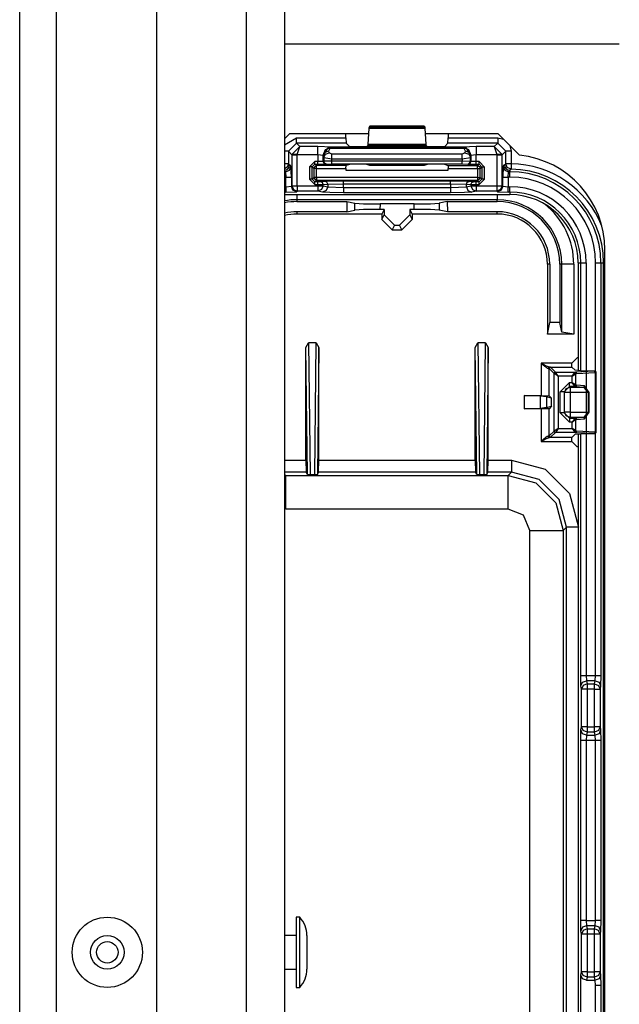
# Model space of a CAD drawing. Extents: x -169 to 90, y -65 to 174.
# Drawn here: x -84 to -82, y -58 to -55 of the extents above; entities that cross this region are included whole.
import ezdxf

# ---------------------------------------------------------------- set-up
doc = ezdxf.new("R2010")
doc.units = 0
doc.header["$MEASUREMENT"] = 0
doc.layers.add('TFR-TRI', color=7, linetype='CONTINUOUS')

msp = doc.modelspace()

# ---------------------------------------------------------------- linework, layer by layer
at = {"layer": 'TFR-TRI', "color": 151, "linetype": 'CONTINUOUS'}
for p, q in [((-84.4399, -60.1906), (-84.4399, -18.9347)), ((-84.3021, -60.1906), (-84.3021, -18.9347)), ((-83.9281, -60.1119), (-83.9281, -19.0135))]:
    msp.add_line(p, q, dxfattribs=at)
at = {"layer": 'TFR-TRI', "color": 1, "linetype": 'CONTINUOUS'}
for p, q in [((-83.5935, -59.7969), (-83.5935, -19.3284)), ((-83.4517, -19.3284), (-83.4517, -59.7969))]:
    msp.add_line(p, q, dxfattribs=at)
at = {"layer": 'TFR-TRI', "color": 3, "linetype": 'CONTINUOUS'}
for p, q in [((-83.4517, -54.6363), (-82.203, -54.6363)), ((-83.2228, -54.9875), (-83.2228, -54.9721)), ((-83.1373, -54.9517), (-83.1407, -55.0121)), ((-83.1368, -54.9472), (-83.1373, -54.9517)), ((-83.1373, -54.9517), (-82.927, -54.9517)), ((-83.1335, -54.9439), (-83.1368, -54.9472)), ((-82.9275, -54.9472), (-83.1368, -54.9472)), ((-82.9308, -54.9439), (-83.1335, -54.9439)), ((-82.9275, -54.9472), (-82.9308, -54.9439)), ((-82.927, -54.9517), (-82.9275, -54.9472)), ((-82.9236, -55.0121), (-82.927, -54.9517)), ((-82.8415, -54.9721), (-82.8415, -54.9875)), ((-83.4517, -55.0139), (-83.4077, -54.9875)), ((-83.4077, -55.0075), (-83.4376, -55.0375)), ((-83.4077, -54.9875), (-83.2228, -54.9875)), ((-83.4077, -55.0014), (-83.4077, -54.9875)), ((-83.4077, -55.0075), (-83.4077, -55.0014)), ((-83.2221, -55.0075), (-83.4077, -55.0075)), ((-83.3949, -55.0202), (-83.4077, -55.0075)), ((-83.2228, -54.9875), (-83.2221, -55.0075)), ((-83.2099, -55.0197), (-83.2221, -55.0075)), ((-82.8422, -55.0075), (-82.8544, -55.0197)), ((-82.8422, -55.0075), (-82.8415, -54.9875)), ((-82.6567, -55.0075), (-82.8422, -55.0075)), ((-82.8415, -54.9875), (-82.6567, -54.9875)), ((-82.6567, -55.0075), (-82.6694, -55.0202)), ((-82.6567, -54.9875), (-82.6353, -54.9923)), ((-82.6567, -54.9875), (-82.6567, -55.0014)), ((-82.6567, -55.0014), (-82.6567, -55.0075)), ((-82.6267, -55.0375), (-82.6567, -55.0075)), ((-83.4417, -55.0375), (-83.4517, -55.0375)), ((-83.4376, -55.0375), (-83.4417, -55.0375)), ((-83.4376, -55.0375), (-83.4246, -55.0506)), ((-83.4376, -55.0375), (-83.4376, -55.0845)), ((-83.4245, -55.0495), (-83.3949, -55.0202)), ((-83.4046, -55.0502), (-83.3949, -55.0202)), ((-83.3273, -55.0202), (-83.3949, -55.0202)), ((-83.2773, -55.0219), (-83.3273, -55.0202)), ((-83.3273, -55.0294), (-83.3273, -55.0202)), ((-83.3273, -55.0502), (-83.3273, -55.0294)), ((-83.3073, -55.0519), (-83.2985, -55.0307)), ((-83.3061, -55.0532), (-83.2908, -55.0261)), ((-83.3061, -55.0532), (-83.3001, -55.041)), ((-83.3001, -55.041), (-83.2861, -55.0358)), ((-83.2997, -55.0484), (-83.2857, -55.0433)), ((-83.2985, -55.0307), (-83.2773, -55.0219)), ((-83.2769, -55.0224), (-83.2908, -55.0261)), ((-83.2908, -55.0261), (-83.2864, -55.0252)), ((-83.2864, -55.0252), (-83.2814, -55.0264)), ((-83.2861, -55.0358), (-83.2814, -55.0264)), ((-83.2857, -55.0433), (-83.2861, -55.0358)), ((-83.2757, -55.0488), (-83.2857, -55.0433)), ((-83.2769, -55.0224), (-83.2814, -55.0264)), ((-83.2814, -55.0264), (-82.7829, -55.0264)), ((-83.2769, -55.0224), (-83.2773, -55.0219)), ((-82.7875, -55.0224), (-83.2769, -55.0224)), ((-83.18, -55.0207), (-83.2099, -55.0197)), ((-83.1743, -55.0207), (-83.18, -55.0207)), ((-83.1443, -55.0197), (-83.1743, -55.0207)), ((-83.1412, -55.0166), (-83.1443, -55.0197)), ((-83.1407, -55.0121), (-83.1412, -55.0166)), ((-83.1412, -55.0166), (-82.9231, -55.0166)), ((-82.9236, -55.0121), (-83.1407, -55.0121)), ((-82.9231, -55.0166), (-82.9236, -55.0121)), ((-82.92, -55.0197), (-82.9231, -55.0166)), ((-82.89, -55.0207), (-82.92, -55.0197)), ((-82.8844, -55.0207), (-82.89, -55.0207)), ((-82.8544, -55.0197), (-82.8844, -55.0207)), ((-82.7787, -55.0433), (-82.7887, -55.0488)), ((-82.787, -55.0219), (-82.7875, -55.0224)), ((-82.7875, -55.0224), (-82.7735, -55.0261)), ((-82.7875, -55.0224), (-82.7829, -55.0264)), ((-82.737, -55.0202), (-82.787, -55.0219)), ((-82.787, -55.0219), (-82.7658, -55.0307)), ((-82.778, -55.0252), (-82.7829, -55.0264)), ((-82.7829, -55.0264), (-82.7782, -55.0358)), ((-82.7782, -55.0358), (-82.7787, -55.0433)), ((-82.7787, -55.0433), (-82.7646, -55.0484)), ((-82.7782, -55.0358), (-82.7642, -55.041)), ((-82.7735, -55.0261), (-82.778, -55.0252)), ((-82.7582, -55.0532), (-82.7735, -55.0261)), ((-82.7658, -55.0307), (-82.757, -55.0519)), ((-82.7642, -55.041), (-82.7582, -55.0532)), ((-82.6694, -55.0202), (-82.737, -55.0202)), ((-82.737, -55.0202), (-82.737, -55.0294)), ((-82.737, -55.0294), (-82.737, -55.0502)), ((-82.6694, -55.0202), (-82.6398, -55.0495)), ((-82.6694, -55.0202), (-82.6598, -55.0502)), ((-82.6398, -55.0506), (-82.6267, -55.0375)), ((-82.6267, -55.0845), (-82.6267, -55.0375)), ((-82.6206, -55.0375), (-82.6267, -55.0375)), ((-82.6067, -55.0375), (-82.6206, -55.0375)), ((-82.6115, -55.0161), (-82.6067, -55.0375)), ((-82.6067, -55.0375), (-82.6067, -55.0845)), ((-83.4246, -55.0506), (-83.4245, -55.0495)), ((-83.4246, -55.0506), (-83.4246, -55.1666)), ((-83.4246, -55.0506), (-83.4185, -55.0506)), ((-83.4184, -55.0498), (-83.4245, -55.0495)), ((-83.4185, -55.0506), (-83.4046, -55.0506)), ((-83.4046, -55.0502), (-83.4184, -55.0498)), ((-83.4046, -55.0502), (-83.3273, -55.0502)), ((-83.4046, -55.0506), (-83.4046, -55.0502)), ((-83.4046, -55.1666), (-83.4046, -55.0506)), ((-83.3391, -55.0762), (-83.3591, -55.0962)), ((-83.3273, -55.0762), (-83.3391, -55.0762)), ((-83.3391, -55.0832), (-83.3391, -55.0762)), ((-83.3391, -55.0862), (-83.3391, -55.0832)), ((-83.3273, -55.0502), (-83.3273, -55.0762)), ((-83.3273, -55.0502), (-83.3073, -55.0519)), ((-83.3073, -55.0759), (-83.3273, -55.0762)), ((-83.3273, -55.0832), (-83.3273, -55.0762)), ((-83.3273, -55.0862), (-83.3273, -55.0832)), ((-83.3073, -55.0519), (-83.3061, -55.0532)), ((-83.3073, -55.0759), (-83.3073, -55.0519)), ((-83.3056, -55.0752), (-83.3073, -55.0759)), ((-83.3044, -55.0829), (-83.3073, -55.0759)), ((-83.3061, -55.0532), (-83.3057, -55.0606)), ((-83.3057, -55.0606), (-83.2997, -55.0484)), ((-83.3057, -55.0606), (-83.3056, -55.0752)), ((-83.3057, -55.0606), (-83.2757, -55.0661)), ((-83.2757, -55.075), (-83.3056, -55.0752)), ((-83.3027, -55.0823), (-83.3056, -55.0752)), ((-83.2973, -55.0858), (-83.3044, -55.0829)), ((-83.2956, -55.0852), (-83.3027, -55.0823)), ((-82.7887, -55.0488), (-83.2757, -55.0488)), ((-83.2757, -55.0562), (-83.2757, -55.0488)), ((-83.2757, -55.0661), (-83.2757, -55.0562)), ((-83.2757, -55.0661), (-82.7887, -55.0661)), ((-83.2757, -55.075), (-83.2757, -55.0661)), ((-82.7887, -55.0751), (-83.2757, -55.075)), ((-83.2757, -55.082), (-83.2757, -55.075)), ((-83.2757, -55.085), (-83.2757, -55.082)), ((-82.7887, -55.0562), (-82.7887, -55.0488)), ((-82.7887, -55.0661), (-82.7887, -55.0562)), ((-82.7887, -55.0661), (-82.7587, -55.0606)), ((-82.7887, -55.0661), (-82.7887, -55.0751)), ((-82.7587, -55.0754), (-82.7887, -55.0751)), ((-82.7887, -55.0821), (-82.7887, -55.0751)), ((-82.7887, -55.0851), (-82.7887, -55.0821)), ((-82.7687, -55.0853), (-82.7616, -55.0824)), ((-82.767, -55.086), (-82.76, -55.083)), ((-82.7646, -55.0484), (-82.7587, -55.0606)), ((-82.7616, -55.0824), (-82.7587, -55.0754)), ((-82.76, -55.083), (-82.757, -55.076)), ((-82.7587, -55.0606), (-82.7582, -55.0532)), ((-82.7587, -55.0754), (-82.7587, -55.0606)), ((-82.757, -55.076), (-82.7587, -55.0754)), ((-82.7582, -55.0532), (-82.757, -55.0519)), ((-82.757, -55.0519), (-82.737, -55.0502)), ((-82.757, -55.0519), (-82.757, -55.076)), ((-82.737, -55.0764), (-82.757, -55.076)), ((-82.737, -55.0502), (-82.6598, -55.0502)), ((-82.737, -55.0764), (-82.737, -55.0502)), ((-82.7253, -55.0764), (-82.737, -55.0764)), ((-82.737, -55.0834), (-82.737, -55.0764)), ((-82.737, -55.0864), (-82.737, -55.0834)), ((-82.7053, -55.0964), (-82.7253, -55.0764)), ((-82.7253, -55.0834), (-82.7253, -55.0764)), ((-82.7253, -55.0864), (-82.7253, -55.0834)), ((-82.6459, -55.0498), (-82.6598, -55.0502)), ((-82.6598, -55.0502), (-82.6597, -55.0506)), ((-82.6597, -55.0506), (-82.6597, -55.1666)), ((-82.6597, -55.0506), (-82.6459, -55.0506)), ((-82.6398, -55.0495), (-82.6459, -55.0498)), ((-82.6459, -55.0506), (-82.6398, -55.0506)), ((-82.6398, -55.0506), (-82.6398, -55.0495)), ((-82.6398, -55.1666), (-82.6398, -55.0506)), ((-83.4417, -55.0845), (-83.4517, -55.0845)), ((-83.4416, -55.0964), (-83.4517, -55.1036)), ((-83.4517, -55.1085), (-83.4457, -55.1073)), ((-83.4478, -55.1143), (-83.4517, -55.1104)), ((-83.4517, -55.1143), (-83.4478, -55.1143)), ((-83.4478, -55.1143), (-83.4337, -55.1085)), ((-83.4478, -55.1143), (-83.4465, -55.1343)), ((-83.4457, -55.1073), (-83.4392, -55.103)), ((-83.4376, -55.0845), (-83.4417, -55.0845)), ((-83.4376, -55.0845), (-83.4416, -55.0964)), ((-83.4392, -55.103), (-83.4349, -55.0965)), ((-83.4376, -55.0845), (-83.4333, -55.0888)), ((-83.4349, -55.0965), (-83.4333, -55.0888)), ((-83.4337, -55.1085), (-83.4278, -55.0943)), ((-83.4333, -55.0888), (-83.4278, -55.0943)), ((-83.4265, -55.1343), (-83.4278, -55.0943)), ((-83.3591, -55.0962), (-83.3591, -55.142)), ((-83.3521, -55.0962), (-83.3591, -55.0962)), ((-83.3491, -55.0962), (-83.3521, -55.0962)), ((-83.3491, -55.0962), (-83.3391, -55.0862)), ((-83.3491, -55.0962), (-83.3422, -55.1014)), ((-83.3491, -55.142), (-83.3491, -55.0962)), ((-83.3422, -55.1014), (-83.3393, -55.0943)), ((-83.3422, -55.1014), (-83.3422, -55.1351)), ((-83.3392, -55.1014), (-83.3422, -55.1014)), ((-83.3393, -55.0943), (-83.3322, -55.0914)), ((-83.3322, -55.1014), (-83.3392, -55.1014)), ((-83.3391, -55.0862), (-83.3273, -55.0862)), ((-83.3322, -55.0914), (-83.3391, -55.0862)), ((-83.2225, -55.0914), (-83.3322, -55.0914)), ((-83.3322, -55.0943), (-83.3322, -55.0914)), ((-83.3322, -55.1014), (-83.3322, -55.0943)), ((-83.3322, -55.1351), (-83.3322, -55.1014)), ((-83.3322, -55.1014), (-83.2228, -55.1014)), ((-83.3273, -55.0862), (-83.2973, -55.0858)), ((-83.2973, -55.0858), (-83.2956, -55.0852)), ((-83.2956, -55.0852), (-83.2757, -55.085)), ((-83.2757, -55.085), (-82.7887, -55.0851)), ((-83.2228, -55.1014), (-83.2225, -55.0914)), ((-83.2228, -55.1014), (-83.2228, -55.1083)), ((-83.2228, -55.1083), (-82.8415, -55.1083)), ((-83.2099, -55.0867), (-83.2225, -55.0914)), ((-83.18, -55.0863), (-83.2099, -55.0867)), ((-83.1743, -55.0863), (-83.18, -55.0863)), ((-83.1443, -55.0867), (-83.1743, -55.0863)), ((-83.1333, -55.0908), (-83.1443, -55.0867)), ((-82.931, -55.0909), (-83.1333, -55.0908)), ((-82.92, -55.0868), (-82.931, -55.0909)), ((-82.89, -55.0864), (-82.92, -55.0868)), ((-82.8844, -55.0864), (-82.89, -55.0864)), ((-82.8544, -55.0868), (-82.8844, -55.0864)), ((-82.8418, -55.0915), (-82.8544, -55.0868)), ((-82.7321, -55.0915), (-82.8418, -55.0915)), ((-82.8418, -55.0915), (-82.8415, -55.1015)), ((-82.8415, -55.1015), (-82.7321, -55.1015)), ((-82.8415, -55.1083), (-82.8415, -55.1015)), ((-82.7887, -55.0851), (-82.7687, -55.0853)), ((-82.7687, -55.0853), (-82.767, -55.086)), ((-82.767, -55.086), (-82.737, -55.0864)), ((-82.737, -55.0864), (-82.7253, -55.0864)), ((-82.7253, -55.0864), (-82.7321, -55.0915)), ((-82.7321, -55.0915), (-82.7251, -55.0944)), ((-82.7321, -55.0945), (-82.7321, -55.0915)), ((-82.7321, -55.1015), (-82.7321, -55.0945)), ((-82.7321, -55.1015), (-82.7321, -55.1351)), ((-82.7321, -55.1015), (-82.7251, -55.1015)), ((-82.7253, -55.0864), (-82.7153, -55.0964)), ((-82.7251, -55.0944), (-82.7221, -55.1015)), ((-82.7251, -55.1015), (-82.7221, -55.1015)), ((-82.7221, -55.1015), (-82.7153, -55.0964)), ((-82.7221, -55.1351), (-82.7221, -55.1015)), ((-82.7153, -55.0964), (-82.7153, -55.142)), ((-82.7123, -55.0964), (-82.7153, -55.0964)), ((-82.7053, -55.0964), (-82.7123, -55.0964)), ((-82.7053, -55.142), (-82.7053, -55.0964)), ((-82.6365, -55.0943), (-82.6379, -55.1343)), ((-82.6365, -55.0943), (-82.631, -55.0888)), ((-82.6365, -55.0943), (-82.6306, -55.1085)), ((-82.631, -55.0888), (-82.6267, -55.0845)), ((-82.631, -55.0888), (-82.6295, -55.0965)), ((-82.6306, -55.1085), (-82.6165, -55.1143)), ((-82.6295, -55.0965), (-82.6251, -55.103)), ((-82.6209, -55.0986), (-82.6267, -55.0845)), ((-82.6206, -55.0845), (-82.6267, -55.0845)), ((-82.6251, -55.103), (-82.6187, -55.1073)), ((-82.6069, -55.1045), (-82.6209, -55.0986)), ((-82.6067, -55.0845), (-82.6206, -55.0845)), ((-82.6187, -55.1073), (-82.611, -55.1088)), ((-82.6179, -55.1343), (-82.6165, -55.1143)), ((-82.611, -55.1088), (-82.6165, -55.1143)), ((-82.6165, -55.1143), (-82.611, -55.1143)), ((-82.6082, -55.1059), (-82.611, -55.1088)), ((-82.611, -55.1088), (-82.611, -55.1143)), ((-82.611, -55.1204), (-82.611, -55.1143)), ((-82.6069, -55.1045), (-82.6082, -55.1059)), ((-82.6067, -55.0845), (-82.6069, -55.0984)), ((-82.6069, -55.0984), (-82.6069, -55.1045)), ((-83.4465, -55.1343), (-83.4517, -55.1343)), ((-83.4465, -55.1698), (-83.4465, -55.1343)), ((-83.4465, -55.1343), (-83.4326, -55.1343)), ((-83.4326, -55.1343), (-83.4265, -55.1343)), ((-83.4265, -55.1343), (-83.4265, -55.1685)), ((-83.3591, -55.142), (-83.3391, -55.162)), ((-83.3521, -55.142), (-83.3591, -55.142)), ((-83.3491, -55.142), (-83.3521, -55.142)), ((-83.3422, -55.1351), (-83.3491, -55.142)), ((-83.3391, -55.152), (-83.3491, -55.142)), ((-83.3393, -55.1422), (-83.3422, -55.1351)), ((-83.3392, -55.1351), (-83.3422, -55.1351)), ((-83.3322, -55.1451), (-83.3393, -55.1422)), ((-83.3322, -55.1351), (-83.3392, -55.1351)), ((-83.3391, -55.152), (-83.3322, -55.1451)), ((-83.3277, -55.152), (-83.3391, -55.152)), ((-83.3391, -55.155), (-83.3391, -55.152)), ((-83.3391, -55.162), (-83.3391, -55.155)), ((-82.7321, -55.1351), (-83.3322, -55.1351)), ((-83.3322, -55.1351), (-83.3322, -55.1421)), ((-83.3322, -55.1421), (-83.3322, -55.1451)), ((-83.3322, -55.1451), (-82.7321, -55.1451)), ((-83.3178, -55.1518), (-83.3277, -55.152)), ((-83.3277, -55.155), (-83.3277, -55.152)), ((-83.3277, -55.162), (-83.3277, -55.155)), ((-83.3008, -55.1501), (-83.3178, -55.1518)), ((-83.3109, -55.1548), (-83.3178, -55.1518)), ((-83.308, -55.1618), (-83.3109, -55.1548)), ((-83.2318, -55.1491), (-83.3008, -55.1501)), ((-83.2938, -55.1531), (-83.3008, -55.1501)), ((-83.2909, -55.1601), (-83.2938, -55.1531)), ((-82.8325, -55.1491), (-83.2318, -55.1491)), ((-83.2318, -55.1521), (-83.2318, -55.1491)), ((-83.2318, -55.1591), (-83.2318, -55.1521)), ((-82.7636, -55.1501), (-82.8325, -55.1491)), ((-82.8325, -55.1521), (-82.8325, -55.1491)), ((-82.8325, -55.1591), (-82.8325, -55.1521)), ((-82.7734, -55.1601), (-82.7705, -55.1531)), ((-82.7705, -55.1531), (-82.7636, -55.1501)), ((-82.7465, -55.1518), (-82.7636, -55.1501)), ((-82.7563, -55.1618), (-82.7534, -55.1548)), ((-82.7534, -55.1548), (-82.7465, -55.1518)), ((-82.7366, -55.152), (-82.7465, -55.1518)), ((-82.7253, -55.152), (-82.7366, -55.152)), ((-82.7366, -55.155), (-82.7366, -55.152)), ((-82.7366, -55.162), (-82.7366, -55.155)), ((-82.7321, -55.1351), (-82.7251, -55.1351)), ((-82.7321, -55.1351), (-82.7321, -55.1421)), ((-82.7321, -55.1421), (-82.7321, -55.1451)), ((-82.7251, -55.1422), (-82.7321, -55.1451)), ((-82.7321, -55.1451), (-82.7253, -55.152)), ((-82.7153, -55.142), (-82.7253, -55.152)), ((-82.7253, -55.162), (-82.7053, -55.142)), ((-82.7253, -55.155), (-82.7253, -55.152)), ((-82.7253, -55.162), (-82.7253, -55.155)), ((-82.7221, -55.1351), (-82.7251, -55.1422)), ((-82.7251, -55.1351), (-82.7221, -55.1351)), ((-82.7153, -55.142), (-82.7221, -55.1351)), ((-82.7123, -55.142), (-82.7153, -55.142)), ((-82.7053, -55.142), (-82.7123, -55.142)), ((-82.6379, -55.1685), (-82.6379, -55.1343)), ((-82.6379, -55.1343), (-82.6318, -55.1343)), ((-82.6318, -55.1343), (-82.6179, -55.1343)), ((-82.611, -55.1343), (-82.6179, -55.1343)), ((-82.6179, -55.1343), (-82.6179, -55.1698)), ((-82.611, -55.1343), (-82.611, -55.1204)), ((-83.4517, -55.1698), (-83.4465, -55.1698)), ((-83.4465, -55.1898), (-83.4517, -55.1898)), ((-83.4465, -55.1698), (-83.4265, -55.1685)), ((-83.4465, -55.1698), (-83.4465, -55.1837)), ((-83.4465, -55.1837), (-83.4465, -55.1898)), ((-83.4465, -55.1898), (-83.4065, -55.1885)), ((-83.4265, -55.1685), (-83.4246, -55.1666)), ((-83.4206, -55.1826), (-83.4265, -55.1685)), ((-83.4246, -55.1666), (-83.4185, -55.1666)), ((-83.4246, -55.1666), (-83.4187, -55.1807)), ((-83.4065, -55.1885), (-83.4206, -55.1826)), ((-83.4187, -55.1807), (-83.4046, -55.1866)), ((-83.4185, -55.1666), (-83.4046, -55.1666)), ((-83.4046, -55.1866), (-83.4065, -55.1885)), ((-83.4046, -55.1666), (-83.3277, -55.1666)), ((-83.4046, -55.1666), (-83.4046, -55.1805)), ((-83.4046, -55.1805), (-83.4046, -55.1866)), ((-83.3277, -55.1866), (-83.4046, -55.1866)), ((-83.3391, -55.162), (-83.3277, -55.162)), ((-83.3277, -55.162), (-83.308, -55.1618)), ((-83.3277, -55.162), (-83.3277, -55.1666)), ((-83.3277, -55.1666), (-83.3148, -55.1666)), ((-83.3277, -55.1666), (-83.3277, -55.1805)), ((-83.3277, -55.1805), (-83.3277, -55.1866)), ((-83.3138, -55.1807), (-83.3277, -55.1866)), ((-83.3106, -55.19), (-83.3277, -55.1866)), ((-83.3148, -55.1666), (-83.308, -55.1666)), ((-83.308, -55.1666), (-83.3138, -55.1807)), ((-83.2967, -55.1841), (-83.3106, -55.19)), ((-83.2832, -55.1916), (-83.3106, -55.19)), ((-83.308, -55.1618), (-83.2909, -55.1601)), ((-83.308, -55.1666), (-83.308, -55.1618)), ((-83.308, -55.1666), (-83.2909, -55.17)), ((-83.2909, -55.17), (-83.2967, -55.1841)), ((-83.2909, -55.1601), (-83.2318, -55.1591)), ((-83.2909, -55.1601), (-83.2909, -55.17)), ((-83.2909, -55.17), (-83.2318, -55.1723)), ((-83.2318, -55.1923), (-83.2832, -55.1916)), ((-83.2318, -55.1723), (-83.2318, -55.1591)), ((-83.2318, -55.1591), (-82.8325, -55.1591)), ((-83.2318, -55.1723), (-82.8325, -55.1723)), ((-83.2318, -55.1723), (-83.2318, -55.1862)), ((-83.2318, -55.1862), (-83.2318, -55.1923)), ((-82.8325, -55.1923), (-83.2318, -55.1923)), ((-82.8325, -55.1591), (-82.8325, -55.1723)), ((-82.8325, -55.1591), (-82.7734, -55.1601)), ((-82.8325, -55.1723), (-82.7734, -55.17)), ((-82.8325, -55.1723), (-82.8325, -55.1862)), ((-82.8325, -55.1862), (-82.8325, -55.1923)), ((-82.7811, -55.1916), (-82.8325, -55.1923)), ((-82.7537, -55.19), (-82.7811, -55.1916)), ((-82.7734, -55.17), (-82.7734, -55.1601)), ((-82.7734, -55.1601), (-82.7563, -55.1618)), ((-82.7734, -55.17), (-82.7563, -55.1666)), ((-82.7734, -55.17), (-82.7676, -55.1841)), ((-82.7676, -55.1841), (-82.7537, -55.19)), ((-82.7563, -55.1618), (-82.7563, -55.1666)), ((-82.7563, -55.1618), (-82.7366, -55.162)), ((-82.7563, -55.1666), (-82.7495, -55.1666)), ((-82.7563, -55.1666), (-82.7505, -55.1807)), ((-82.7366, -55.1866), (-82.7537, -55.19)), ((-82.7505, -55.1807), (-82.7366, -55.1866)), ((-82.7495, -55.1666), (-82.7366, -55.1666)), ((-82.7366, -55.1666), (-82.7366, -55.162)), ((-82.7366, -55.162), (-82.7253, -55.162)), ((-82.7366, -55.1666), (-82.6597, -55.1666)), ((-82.7366, -55.1666), (-82.7366, -55.1805)), ((-82.7366, -55.1805), (-82.7366, -55.1866)), ((-82.6597, -55.1866), (-82.7366, -55.1866)), ((-82.6597, -55.1666), (-82.6459, -55.1666)), ((-82.6597, -55.1666), (-82.6597, -55.1805)), ((-82.6597, -55.1805), (-82.6597, -55.1866)), ((-82.6456, -55.1807), (-82.6597, -55.1866)), ((-82.6578, -55.1885), (-82.6597, -55.1866)), ((-82.6437, -55.1826), (-82.6578, -55.1885)), ((-82.6578, -55.1885), (-82.6179, -55.1898)), ((-82.6459, -55.1666), (-82.6398, -55.1666)), ((-82.6398, -55.1666), (-82.6456, -55.1807)), ((-82.6379, -55.1685), (-82.6437, -55.1826)), ((-82.6398, -55.1666), (-82.6379, -55.1685)), ((-82.6379, -55.1685), (-82.6179, -55.1698)), ((-82.6179, -55.1698), (-82.611, -55.1698)), ((-82.6179, -55.1837), (-82.6179, -55.1698)), ((-82.6179, -55.1898), (-82.6179, -55.1837)), ((-82.611, -55.1898), (-82.6179, -55.1898)), ((-82.611, -55.1837), (-82.611, -55.1698)), ((-82.611, -55.1898), (-82.611, -55.1837)), ((-82.611, -55.1898), (-82.611, -55.1995)), ((-83.4517, -55.1995), (-82.611, -55.1995)), ((-83.4517, -55.1996), (-82.611, -55.1996)), ((-82.3567, -55.4538), (-82.3567, -55.8565)), ((-82.3567, -55.4538), (-82.347, -55.4538)), ((-82.3567, -55.4538), (-82.3567, -55.8565)), ((-82.347, -55.857), (-82.347, -55.4538)), ((-82.347, -55.4538), (-82.3409, -55.4538)), ((-82.3409, -55.4538), (-82.327, -55.4538)), ((-82.327, -55.4538), (-82.327, -56.9938)), ((-82.2915, -55.859), (-82.2915, -55.4538)), ((-82.2915, -55.4538), (-82.2776, -55.4538)), ((-82.2776, -55.4538), (-82.2715, -55.4538)), ((-82.2715, -55.4538), (-82.2617, -55.4538)), ((-82.2715, -55.4538), (-82.2715, -56.9938)), ((-82.2617, -59.6913), (-82.2617, -55.4538)), ((-82.2603, -55.4538), (-82.2617, -55.4538)), ((-82.2568, -55.4538), (-82.2603, -55.4538)), ((-82.3567, -56.0926), (-82.3567, -59.0476)), ((-82.3567, -56.0926), (-82.3567, -59.0476)), ((-82.347, -56.9938), (-82.347, -56.0921)), ((-82.2915, -56.9938), (-82.2915, -56.0901)), ((-82.3459, -57.0332), (-82.347, -56.9938)), ((-82.347, -56.9938), (-82.3409, -56.9938)), ((-82.3409, -56.9938), (-82.327, -56.9938)), ((-82.327, -56.9938), (-82.2915, -56.9938)), ((-82.327, -56.9938), (-82.3259, -57.0135)), ((-82.2927, -57.0135), (-82.2915, -56.9938)), ((-82.2915, -56.9938), (-82.2776, -56.9938)), ((-82.2776, -56.9938), (-82.2715, -56.9938)), ((-82.2715, -56.9938), (-82.2727, -57.0332)), ((-82.3459, -57.0332), (-82.34, -57.0193)), ((-82.3376, -57.0311), (-82.3435, -57.045)), ((-82.34, -57.0193), (-82.3259, -57.0135)), ((-82.3235, -57.0253), (-82.3376, -57.0311)), ((-82.2927, -57.0135), (-82.3259, -57.0135)), ((-82.3259, -57.0135), (-82.3235, -57.0253)), ((-82.3235, -57.0253), (-82.295, -57.0253)), ((-82.3235, -57.0253), (-82.3235, -57.0321)), ((-82.295, -57.0253), (-82.2927, -57.0135)), ((-82.295, -57.0321), (-82.295, -57.0253)), ((-82.295, -57.0253), (-82.2809, -57.0311)), ((-82.2927, -57.0135), (-82.2786, -57.0193)), ((-82.2809, -57.0311), (-82.275, -57.045)), ((-82.2786, -57.0193), (-82.2727, -57.0332)), ((-82.3435, -57.045), (-82.3459, -57.0332)), ((-82.3435, -57.1857), (-82.3435, -57.045)), ((-82.3374, -57.045), (-82.3435, -57.045)), ((-82.3235, -57.045), (-82.3374, -57.045)), ((-82.3235, -57.0321), (-82.3235, -57.045)), ((-82.295, -57.045), (-82.3235, -57.045)), ((-82.3235, -57.045), (-82.3235, -57.1857)), ((-82.295, -57.045), (-82.295, -57.0321)), ((-82.295, -57.1857), (-82.295, -57.045)), ((-82.295, -57.045), (-82.2811, -57.045)), ((-82.2811, -57.045), (-82.275, -57.045)), ((-82.2727, -57.0332), (-82.275, -57.045)), ((-82.275, -57.045), (-82.275, -57.1857)), ((-82.347, -57.2369), (-82.3459, -57.1975)), ((-82.3459, -57.1975), (-82.3435, -57.1857)), ((-82.34, -57.2114), (-82.3459, -57.1975)), ((-82.3374, -57.1857), (-82.3435, -57.1857)), ((-82.3376, -57.1996), (-82.3435, -57.1857)), ((-82.3259, -57.2172), (-82.34, -57.2114)), ((-82.3235, -57.2054), (-82.3376, -57.1996)), ((-82.3235, -57.1857), (-82.3374, -57.1857)), ((-82.3235, -57.2054), (-82.3259, -57.2172)), ((-82.3235, -57.1857), (-82.295, -57.1857)), ((-82.3235, -57.1857), (-82.3235, -57.1985)), ((-82.3235, -57.1985), (-82.3235, -57.2054)), ((-82.295, -57.2054), (-82.3235, -57.2054)), ((-82.295, -57.1985), (-82.295, -57.1857)), ((-82.2811, -57.1857), (-82.295, -57.1857)), ((-82.295, -57.2054), (-82.295, -57.1985)), ((-82.2809, -57.1996), (-82.295, -57.2054)), ((-82.2927, -57.2172), (-82.295, -57.2054)), ((-82.2786, -57.2114), (-82.2927, -57.2172)), ((-82.275, -57.1857), (-82.2811, -57.1857)), ((-82.275, -57.1857), (-82.2809, -57.1996)), ((-82.2727, -57.1975), (-82.2786, -57.2114)), ((-82.275, -57.1857), (-82.2727, -57.1975)), ((-82.2727, -57.1975), (-82.2715, -57.2369)), ((-82.347, -57.9083), (-82.347, -57.2369)), ((-82.3409, -57.2369), (-82.347, -57.2369)), ((-82.327, -57.2369), (-82.3409, -57.2369)), ((-82.3259, -57.2172), (-82.327, -57.2369)), ((-82.2915, -57.2369), (-82.327, -57.2369)), ((-82.327, -57.2369), (-82.327, -57.9083)), ((-82.3259, -57.2172), (-82.2927, -57.2172)), ((-82.2915, -57.2369), (-82.2927, -57.2172)), ((-82.2915, -57.9083), (-82.2915, -57.2369)), ((-82.2776, -57.2369), (-82.2915, -57.2369)), ((-82.2715, -57.2369), (-82.2776, -57.2369)), ((-82.2715, -57.2369), (-82.2715, -57.9083)), ((-83.3954, -57.8963), (-83.4084, -57.8963)), ((-83.4084, -57.8963), (-83.4084, -57.9346)), ((-83.3954, -57.9346), (-83.3954, -57.8963)), ((-82.3459, -57.9477), (-82.347, -57.9083)), ((-82.3409, -57.9083), (-82.347, -57.9083)), ((-82.327, -57.9083), (-82.3409, -57.9083)), ((-82.327, -57.9083), (-82.2915, -57.9083)), ((-82.327, -57.9083), (-82.3259, -57.928)), ((-82.2927, -57.928), (-82.2915, -57.9083)), ((-82.2776, -57.9083), (-82.2915, -57.9083)), ((-82.2715, -57.9083), (-82.2776, -57.9083)), ((-82.2715, -57.9083), (-82.2727, -57.9477)), ((-83.4084, -57.9346), (-83.4084, -58.0273)), ((-83.3954, -58.0273), (-83.3954, -57.9346)), ((-82.34, -57.9338), (-82.3459, -57.9477)), ((-82.3435, -57.9595), (-82.3459, -57.9477)), ((-82.3376, -57.9456), (-82.3435, -57.9595)), ((-82.3259, -57.928), (-82.34, -57.9338)), ((-82.3235, -57.9398), (-82.3376, -57.9456)), ((-82.2927, -57.928), (-82.3259, -57.928)), ((-82.3259, -57.928), (-82.3235, -57.9398)), ((-82.3235, -57.9398), (-82.295, -57.9398)), ((-82.3235, -57.9398), (-82.3235, -57.9466)), ((-82.3235, -57.9466), (-82.3235, -57.9595)), ((-82.295, -57.9398), (-82.2927, -57.928)), ((-82.295, -57.9466), (-82.295, -57.9398)), ((-82.2809, -57.9456), (-82.295, -57.9398)), ((-82.295, -57.9595), (-82.295, -57.9466)), ((-82.2786, -57.9338), (-82.2927, -57.928)), ((-82.275, -57.9595), (-82.2809, -57.9456)), ((-82.2727, -57.9477), (-82.2786, -57.9338)), ((-82.2727, -57.9477), (-82.275, -57.9595)), ((-83.4084, -57.9648), (-83.4517, -57.9648)), ((-83.3684, -57.9646), (-83.3684, -57.983)), ((-83.3684, -57.983), (-83.3684, -58.0273)), ((-82.3435, -58.1002), (-82.3435, -57.9595)), ((-82.3374, -57.9595), (-82.3435, -57.9595)), ((-82.3235, -57.9595), (-82.3374, -57.9595)), ((-82.295, -57.9595), (-82.3235, -57.9595)), ((-82.3235, -57.9595), (-82.3235, -58.1002)), ((-82.295, -58.1002), (-82.295, -57.9595)), ((-82.2811, -57.9595), (-82.295, -57.9595)), ((-82.275, -57.9595), (-82.2811, -57.9595)), ((-82.275, -57.9595), (-82.275, -58.1002)), ((-83.4084, -58.0273), (-83.4084, -58.1199)), ((-83.3954, -58.1199), (-83.3954, -58.0273)), ((-83.3684, -58.0273), (-83.3684, -58.0716)), ((-83.4517, -58.0898), (-83.4084, -58.0898)), ((-83.3684, -58.0716), (-83.3684, -58.0899)), ((-83.4084, -58.1199), (-83.4084, -58.1583)), ((-83.3954, -58.1583), (-83.3954, -58.1199)), ((-82.347, -58.1514), (-82.3459, -58.112)), ((-82.3459, -58.112), (-82.3435, -58.1002)), ((-82.34, -58.1259), (-82.3459, -58.112)), ((-82.3374, -58.1002), (-82.3435, -58.1002)), ((-82.3376, -58.114), (-82.3435, -58.1002)), ((-82.3259, -58.1317), (-82.34, -58.1259)), ((-82.3235, -58.1199), (-82.3376, -58.114)), ((-82.3235, -58.1002), (-82.3374, -58.1002)), ((-82.3235, -58.1199), (-82.3259, -58.1317)), ((-82.3259, -58.1317), (-82.2927, -58.1317)), ((-82.3235, -58.1002), (-82.295, -58.1002)), ((-82.3235, -58.1002), (-82.3235, -58.113)), ((-82.3235, -58.113), (-82.3235, -58.1199)), ((-82.295, -58.1199), (-82.3235, -58.1199)), ((-82.295, -58.113), (-82.295, -58.1002)), ((-82.2811, -58.1002), (-82.295, -58.1002)), ((-82.295, -58.1199), (-82.295, -58.113)), ((-82.2809, -58.114), (-82.295, -58.1199)), ((-82.2927, -58.1317), (-82.295, -58.1199)), ((-82.2786, -58.1259), (-82.2927, -58.1317)), ((-82.2915, -58.1514), (-82.2927, -58.1317)), ((-82.275, -58.1002), (-82.2811, -58.1002)), ((-82.275, -58.1002), (-82.2809, -58.114)), ((-82.2727, -58.112), (-82.2786, -58.1259)), ((-82.275, -58.1002), (-82.2727, -58.112)), ((-82.2727, -58.112), (-82.2715, -58.1514)), ((-83.4084, -58.1583), (-83.3954, -58.1583)), ((-82.347, -59.0481), (-82.347, -58.1514)), ((-82.2915, -59.0501), (-82.2915, -58.1514)), ((-82.2776, -58.1514), (-82.2915, -58.1514)), ((-82.2715, -58.1514), (-82.2776, -58.1514)), ((-82.2715, -58.1514), (-82.2715, -59.6913))]:
    msp.add_line(p, q, dxfattribs=at)
at = {"layer": 'TFR-TRI', "color": 83, "linetype": 'CONTINUOUS'}
for p, q in [((-83.433, -54.9721), (-83.4517, -54.9909)), ((-83.1385, -54.9721), (-83.433, -54.9721)), ((-82.6555, -54.9721), (-82.9258, -54.9721)), ((-82.5749, -55.0527), (-82.6555, -54.9721)), ((-82.2568, -59.6965), (-82.2568, -55.4052))]:
    msp.add_line(p, q, dxfattribs=at)
at = {"layer": 'TFR-TRI', "color": 11, "linetype": 'CONTINUOUS'}
for p, q in [((-83.4055, -55.1996), (-83.4055, -55.2131)), ((-83.4055, -55.2131), (-83.4055, -55.2184)), ((-82.6588, -55.2184), (-83.4055, -55.2184)), ((-83.4055, -55.2184), (-83.4055, -55.2257)), ((-83.4055, -55.2257), (-83.2197, -55.2257)), ((-83.2197, -55.2257), (-83.2199, -55.2632)), ((-83.2197, -55.2257), (-83.1895, -55.2316)), ((-82.8447, -55.2257), (-82.8748, -55.2316)), ((-82.8447, -55.2257), (-82.6588, -55.2257)), ((-82.8447, -55.2257), (-82.8444, -55.2632)), ((-82.6588, -55.1996), (-82.6588, -55.2131)), ((-82.6588, -55.2131), (-82.6588, -55.2184)), ((-82.6588, -55.2257), (-82.6588, -55.2184)), ((-83.2199, -55.2632), (-83.4055, -55.2632)), ((-83.4055, -55.2632), (-83.4055, -55.2719)), ((-83.2199, -55.2632), (-83.1897, -55.2572)), ((-83.1897, -55.2572), (-83.1895, -55.2316)), ((-83.1571, -55.2552), (-83.1897, -55.2572)), ((-83.1895, -55.2316), (-83.1569, -55.2336)), ((-83.0958, -55.2545), (-83.1571, -55.2552)), ((-83.1569, -55.2336), (-83.0957, -55.2344)), ((-83.0957, -55.2344), (-83.0958, -55.2545)), ((-83.0804, -55.2545), (-83.0958, -55.2545)), ((-82.9686, -55.2344), (-83.0957, -55.2344)), ((-83.0804, -55.2545), (-83.0892, -55.2719)), ((-83.0804, -55.2545), (-83.0804, -55.2746)), ((-82.9685, -55.2545), (-82.9839, -55.2545)), ((-82.9839, -55.2545), (-82.9752, -55.2719)), ((-82.9839, -55.2545), (-82.9839, -55.2746)), ((-82.9686, -55.2344), (-82.9074, -55.2336)), ((-82.9685, -55.2545), (-82.9686, -55.2344)), ((-82.9073, -55.2552), (-82.9685, -55.2545)), ((-82.9074, -55.2336), (-82.8748, -55.2316)), ((-82.8746, -55.2572), (-82.9073, -55.2552)), ((-82.8748, -55.2316), (-82.8746, -55.2572)), ((-82.8444, -55.2632), (-82.8746, -55.2572)), ((-82.6588, -55.2632), (-82.8444, -55.2632)), ((-82.6588, -55.2719), (-82.6588, -55.2632)), ((-83.0892, -55.2719), (-83.4055, -55.2719)), ((-83.0892, -55.2719), (-83.0892, -55.2921)), ((-83.0892, -55.2921), (-83.0804, -55.2746)), ((-83.0502, -55.3311), (-83.0892, -55.2921)), ((-83.0804, -55.2746), (-83.0415, -55.3136)), ((-83.0229, -55.3136), (-82.9839, -55.2746)), ((-82.9752, -55.2921), (-83.0141, -55.3311)), ((-82.9839, -55.2746), (-82.9752, -55.2921)), ((-82.6588, -55.2719), (-82.9752, -55.2719)), ((-82.9752, -55.2719), (-82.9752, -55.2921)), ((-83.0415, -55.3136), (-83.0502, -55.3311)), ((-83.0502, -55.3311), (-83.0141, -55.3311)), ((-83.0415, -55.3136), (-83.0229, -55.3136)), ((-83.0141, -55.3311), (-83.0229, -55.3136)), ((-82.4713, -55.4594), (-82.4713, -55.7206)), ((-82.4626, -55.4594), (-82.4713, -55.4594)), ((-82.4626, -55.4594), (-82.4626, -55.6765)), ((-82.425, -55.4594), (-82.425, -55.6763)), ((-82.4178, -55.4594), (-82.425, -55.4594)), ((-82.4178, -55.7126), (-82.4178, -55.4594)), ((-82.4041, -55.4594), (-82.4178, -55.4594)), ((-82.3728, -55.4594), (-82.4041, -55.4594)), ((-82.3728, -55.4594), (-82.3728, -55.72)), ((-82.4713, -55.7206), (-82.4626, -55.6765)), ((-82.425, -55.6763), (-82.4626, -55.6765)), ((-82.4178, -55.7126), (-82.425, -55.6763)), ((-82.3728, -55.72), (-82.4713, -55.7206)), ((-82.3728, -55.72), (-82.4178, -55.7126)), ((-83.372, -55.7704), (-83.3622, -55.7521)), ((-83.372, -56.1905), (-83.372, -55.7704)), ((-83.3667, -56.2446), (-83.372, -55.7704)), ((-83.3339, -55.7521), (-83.3622, -55.7521)), ((-83.3622, -55.7521), (-83.3567, -56.245)), ((-83.3394, -56.245), (-83.3339, -55.7521)), ((-83.3339, -55.7521), (-83.324, -55.7704)), ((-83.324, -55.7704), (-83.3293, -56.2446)), ((-83.324, -56.1905), (-83.324, -55.7704)), ((-82.7403, -55.7704), (-82.7304, -55.7521)), ((-82.7403, -56.1905), (-82.7403, -55.7704)), ((-82.735, -56.2446), (-82.7403, -55.7704)), ((-82.7022, -55.7521), (-82.7304, -55.7521)), ((-82.7304, -55.7521), (-82.7249, -56.245)), ((-82.7077, -56.245), (-82.7022, -55.7521)), ((-82.7022, -55.7521), (-82.6923, -55.7704)), ((-82.6923, -55.7704), (-82.6976, -56.2446)), ((-82.6923, -56.1905), (-82.6923, -55.7704)), ((-82.3804, -55.828), (-82.3604, -55.808)), ((-82.3567, -55.808), (-82.3604, -55.808)), ((-82.4946, -55.8285), (-82.4946, -55.9495)), ((-82.3804, -55.8285), (-82.4946, -55.8285)), ((-82.4946, -55.8285), (-82.4944, -55.8286)), ((-82.4944, -55.8286), (-82.4946, -55.8285)), ((-82.4944, -55.8286), (-82.4874, -55.8348)), ((-82.4862, -55.8332), (-82.4944, -55.8286)), ((-82.4874, -55.8348), (-82.4777, -55.8428)), ((-82.4748, -55.8392), (-82.4862, -55.8332)), ((-82.4777, -55.8428), (-82.4715, -55.847)), ((-82.4677, -55.8424), (-82.4748, -55.8392)), ((-82.4715, -55.847), (-82.4678, -55.8485)), ((-82.4678, -55.8485), (-82.4664, -55.8449)), ((-82.4678, -55.8485), (-82.4646, -55.849)), ((-82.4633, -55.8435), (-82.4677, -55.8424)), ((-82.4664, -55.8449), (-82.4633, -55.8435)), ((-82.4646, -55.849), (-82.4631, -55.8454)), ((-82.4646, -55.849), (-82.4465, -55.867)), ((-82.4646, -55.9505), (-82.4646, -55.849)), ((-82.4633, -55.8435), (-82.3799, -55.8435)), ((-82.4596, -55.844), (-82.4633, -55.8435)), ((-82.4631, -55.8454), (-82.4596, -55.844)), ((-82.4415, -55.862), (-82.4596, -55.844)), ((-82.3804, -55.828), (-82.3804, -55.8285)), ((-82.3799, -55.8435), (-82.3804, -55.8285)), ((-82.3682, -55.8552), (-82.3799, -55.8435)), ((-82.346, -55.857), (-82.3682, -55.8552)), ((-82.4465, -55.867), (-82.4451, -55.8635)), ((-82.4465, -56.082), (-82.4465, -55.867)), ((-82.4315, -55.877), (-82.4465, -55.867)), ((-82.4451, -55.8635), (-82.4415, -55.862)), ((-82.4415, -55.862), (-82.3667, -55.862)), ((-82.4315, -55.877), (-82.4415, -55.862)), ((-82.3788, -55.877), (-82.4315, -55.877)), ((-82.4315, -55.877), (-82.4315, -56.072)), ((-82.3788, -55.877), (-82.3707, -55.8649)), ((-82.3788, -55.877), (-82.3666, -55.8689)), ((-82.3788, -55.9004), (-82.3788, -55.877)), ((-82.3707, -55.8649), (-82.3667, -55.862)), ((-82.3682, -55.8665), (-82.3707, -55.8649)), ((-82.3666, -55.8689), (-82.3682, -55.8665)), ((-82.2972, -55.8587), (-82.3667, -55.862)), ((-82.3667, -55.862), (-82.3638, -55.8635)), ((-82.3626, -55.867), (-82.3666, -55.8689)), ((-82.3666, -55.8689), (-82.3666, -55.9085)), ((-82.3638, -55.8635), (-82.3626, -55.867)), ((-82.3626, -55.867), (-82.2932, -55.8637)), ((-82.2946, -55.8578), (-82.346, -55.857)), ((-82.2953, -55.8585), (-82.2972, -55.8587)), ((-82.2944, -55.8602), (-82.2972, -55.8587)), ((-82.2946, -55.8578), (-82.2953, -55.8585)), ((-82.2918, -55.86), (-82.2953, -55.8585)), ((-82.294, -55.8579), (-82.2946, -55.8578)), ((-82.2932, -55.8637), (-82.2944, -55.8602)), ((-82.2924, -55.8584), (-82.294, -55.8579)), ((-82.2932, -55.8637), (-82.2903, -55.8635)), ((-82.2932, -55.8637), (-82.2932, -56.0854)), ((-82.291, -55.8594), (-82.2924, -55.8584)), ((-82.2903, -55.8635), (-82.2918, -55.86)), ((-82.2901, -55.8608), (-82.291, -55.8594)), ((-82.2903, -55.8635), (-82.2896, -55.8628)), ((-82.2903, -56.0855), (-82.2903, -55.8635)), ((-82.2897, -55.8624), (-82.2901, -55.8608)), ((-82.2896, -55.8628), (-82.2897, -55.8624)), ((-82.2896, -56.0862), (-82.2896, -55.8628)), ((-82.4241, -55.9354), (-82.3891, -55.9004)), ((-82.3891, -55.9154), (-82.4091, -55.9354)), ((-82.4069, -55.9375), (-82.401, -55.9234)), ((-82.401, -55.9234), (-82.3869, -55.9176)), ((-82.3891, -55.9004), (-82.3788, -55.9004)), ((-82.3891, -55.9107), (-82.3891, -55.9004)), ((-82.3891, -55.9154), (-82.3891, -55.9107)), ((-82.3668, -55.9154), (-82.3891, -55.9154)), ((-82.3891, -55.9154), (-82.3869, -55.9176)), ((-82.3869, -55.9176), (-82.3364, -55.9176)), ((-82.3869, -55.9176), (-82.3869, -55.9238)), ((-82.3869, -55.9238), (-82.3869, -55.9375)), ((-82.3788, -55.9004), (-82.3666, -55.9085)), ((-82.3707, -55.9125), (-82.3788, -55.9004)), ((-82.3707, -55.9125), (-82.3682, -55.911)), ((-82.3668, -55.9154), (-82.3707, -55.9125)), ((-82.3682, -55.911), (-82.3666, -55.9085)), ((-82.364, -55.9139), (-82.3668, -55.9154)), ((-82.3668, -55.9154), (-82.3364, -55.9176)), ((-82.3666, -55.9085), (-82.3627, -55.9104)), ((-82.3627, -55.9104), (-82.364, -55.9139)), ((-82.3324, -55.9126), (-82.3627, -55.9104)), ((-82.3364, -55.9176), (-82.3336, -55.9161)), ((-82.3364, -55.9176), (-82.3192, -55.9375)), ((-82.3336, -55.9161), (-82.3324, -55.9126)), ((-82.3151, -55.9375), (-82.3324, -55.9126)), ((-82.5577, -55.9495), (-82.5577, -55.9995)), ((-82.5577, -55.9495), (-82.4946, -55.9495)), ((-82.4968, -55.9512), (-82.5577, -55.9495)), ((-82.4743, -55.9546), (-82.4968, -55.9512)), ((-82.4968, -55.9978), (-82.4968, -55.9512)), ((-82.4946, -55.9495), (-82.4646, -55.9505)), ((-82.4743, -55.9546), (-82.4743, -55.9944)), ((-82.4555, -55.9596), (-82.4743, -55.9546)), ((-82.4646, -55.9505), (-82.4555, -55.9596)), ((-82.4555, -55.9894), (-82.4555, -55.9596)), ((-82.4241, -56.0137), (-82.4241, -55.9354)), ((-82.4137, -55.9354), (-82.4241, -55.9354)), ((-82.4091, -55.9354), (-82.4137, -55.9354)), ((-82.4069, -55.9375), (-82.4091, -55.9354)), ((-82.4091, -55.9354), (-82.4091, -56.0137)), ((-82.4069, -56.0115), (-82.4069, -55.9375)), ((-82.4007, -55.9375), (-82.4069, -55.9375)), ((-82.3869, -55.9375), (-82.4007, -55.9375)), ((-82.3192, -55.9375), (-82.3869, -55.9375)), ((-82.3869, -55.9375), (-82.3869, -56.0115)), ((-82.3192, -55.9375), (-82.3192, -56.0115)), ((-82.3192, -55.9375), (-82.3169, -55.9375)), ((-82.3169, -55.9375), (-82.3151, -55.9375)), ((-82.3151, -56.0115), (-82.3151, -55.9375)), ((-82.5577, -55.9995), (-82.4968, -55.9978)), ((-82.4946, -55.9995), (-82.5577, -55.9995)), ((-82.4743, -55.9944), (-82.4968, -55.9978)), ((-82.4646, -55.9985), (-82.4946, -55.9995)), ((-82.4946, -55.9995), (-82.4946, -56.1206)), ((-82.4743, -55.9944), (-82.4555, -55.9894)), ((-82.4555, -55.9894), (-82.4646, -55.9985)), ((-82.4646, -56.1001), (-82.4646, -55.9985)), ((-82.3891, -56.0486), (-82.4241, -56.0137)), ((-82.4137, -56.0137), (-82.4241, -56.0137)), ((-82.4091, -56.0137), (-82.4137, -56.0137)), ((-82.4091, -56.0137), (-82.4069, -56.0115)), ((-82.4091, -56.0137), (-82.3891, -56.0337)), ((-82.401, -56.0256), (-82.4069, -56.0115)), ((-82.4007, -56.0115), (-82.4069, -56.0115)), ((-82.3869, -56.0315), (-82.401, -56.0256)), ((-82.3869, -56.0115), (-82.4007, -56.0115)), ((-82.3869, -56.0315), (-82.3891, -56.0337)), ((-82.3891, -56.0337), (-82.3668, -56.0337)), ((-82.3891, -56.0337), (-82.3891, -56.0383)), ((-82.3891, -56.0383), (-82.3891, -56.0486)), ((-82.3869, -56.0115), (-82.3192, -56.0115)), ((-82.3869, -56.0115), (-82.3869, -56.0253)), ((-82.3869, -56.0253), (-82.3869, -56.0315)), ((-82.3364, -56.0315), (-82.3869, -56.0315)), ((-82.3707, -56.0365), (-82.3788, -56.0486)), ((-82.3668, -56.0337), (-82.3707, -56.0365)), ((-82.3682, -56.0381), (-82.3707, -56.0365)), ((-82.3666, -56.0405), (-82.3682, -56.0381)), ((-82.3364, -56.0315), (-82.3668, -56.0337)), ((-82.3668, -56.0337), (-82.364, -56.0352)), ((-82.3627, -56.0386), (-82.3666, -56.0405)), ((-82.364, -56.0352), (-82.3627, -56.0386)), ((-82.3627, -56.0386), (-82.3324, -56.0365)), ((-82.3192, -56.0115), (-82.3364, -56.0315)), ((-82.3336, -56.033), (-82.3364, -56.0315)), ((-82.3324, -56.0365), (-82.3336, -56.033)), ((-82.3324, -56.0365), (-82.3151, -56.0115)), ((-82.3192, -56.0115), (-82.3169, -56.0115)), ((-82.3169, -56.0115), (-82.3151, -56.0115)), ((-82.4315, -56.072), (-82.4465, -56.082)), ((-82.4315, -56.072), (-82.4415, -56.087)), ((-82.4315, -56.072), (-82.3788, -56.072)), ((-82.3788, -56.0486), (-82.3891, -56.0486)), ((-82.3666, -56.0405), (-82.3788, -56.0486)), ((-82.3788, -56.072), (-82.3788, -56.0486)), ((-82.3666, -56.0801), (-82.3788, -56.072)), ((-82.3788, -56.072), (-82.3707, -56.0842)), ((-82.3666, -56.0405), (-82.3666, -56.0801)), ((-82.4777, -56.1062), (-82.4874, -56.1142)), ((-82.4862, -56.1158), (-82.4748, -56.1098)), ((-82.4715, -56.102), (-82.4777, -56.1062)), ((-82.4748, -56.1098), (-82.4677, -56.1066)), ((-82.4678, -56.1006), (-82.4715, -56.102)), ((-82.4646, -56.1001), (-82.4678, -56.1006)), ((-82.4664, -56.1041), (-82.4678, -56.1006)), ((-82.4677, -56.1066), (-82.4633, -56.1056)), ((-82.4633, -56.1056), (-82.4664, -56.1041)), ((-82.4465, -56.082), (-82.4646, -56.1001)), ((-82.4631, -56.1036), (-82.4646, -56.1001)), ((-82.4633, -56.1056), (-82.4596, -56.1051)), ((-82.3799, -56.1056), (-82.4633, -56.1056)), ((-82.4596, -56.1051), (-82.4631, -56.1036)), ((-82.4596, -56.1051), (-82.4415, -56.087)), ((-82.4451, -56.0855), (-82.4465, -56.082)), ((-82.4415, -56.087), (-82.4451, -56.0855)), ((-82.3667, -56.087), (-82.4415, -56.087)), ((-82.3804, -56.1206), (-82.3799, -56.1056)), ((-82.3799, -56.1056), (-82.3682, -56.0939)), ((-82.3682, -56.0826), (-82.3707, -56.0842)), ((-82.3707, -56.0842), (-82.3667, -56.087)), ((-82.3666, -56.0801), (-82.3682, -56.0826)), ((-82.3682, -56.0939), (-82.346, -56.092)), ((-82.3638, -56.0855), (-82.3667, -56.087)), ((-82.3667, -56.087), (-82.2972, -56.0903)), ((-82.3666, -56.0801), (-82.3626, -56.082)), ((-82.3626, -56.082), (-82.3638, -56.0855)), ((-82.2932, -56.0854), (-82.3626, -56.082)), ((-82.346, -56.092), (-82.2946, -56.0912)), ((-82.2972, -56.0903), (-82.2944, -56.0889)), ((-82.2972, -56.0903), (-82.2953, -56.0905)), ((-82.2953, -56.0905), (-82.2918, -56.0891)), ((-82.2953, -56.0905), (-82.2946, -56.0912)), ((-82.2946, -56.0912), (-82.293, -56.0909)), ((-82.2944, -56.0889), (-82.2932, -56.0854)), ((-82.2903, -56.0855), (-82.2932, -56.0854)), ((-82.293, -56.0909), (-82.2915, -56.0901)), ((-82.2918, -56.0891), (-82.2903, -56.0855)), ((-82.2915, -56.0901), (-82.2904, -56.0889)), ((-82.2904, -56.0889), (-82.2898, -56.0873)), ((-82.2896, -56.0862), (-82.2903, -56.0855)), ((-82.2898, -56.0873), (-82.2897, -56.0866)), ((-82.2897, -56.0866), (-82.2896, -56.0862)), ((-82.4946, -56.1206), (-82.4944, -56.1204)), ((-82.4944, -56.1204), (-82.4946, -56.1206)), ((-82.4946, -56.1206), (-82.3804, -56.1206)), ((-82.4874, -56.1142), (-82.4944, -56.1204)), ((-82.4944, -56.1204), (-82.4862, -56.1158)), ((-82.3804, -56.1206), (-82.3804, -56.121)), ((-82.3604, -56.141), (-82.3804, -56.121)), ((-82.3567, -56.141), (-82.3604, -56.141)), ((-83.4517, -56.1905), (-83.372, -56.1905)), ((-83.372, -56.1905), (-83.3713, -56.2355)), ((-83.3248, -56.2355), (-83.324, -56.1905)), ((-83.324, -56.1905), (-82.7403, -56.1905)), ((-82.7403, -56.1905), (-82.7395, -56.2355)), ((-82.6931, -56.2355), (-82.6923, -56.1905)), ((-82.6923, -56.1905), (-82.6046, -56.1905)), ((-82.6046, -56.1905), (-82.4796, -56.224)), ((-82.6046, -56.1905), (-82.6046, -56.2218)), ((-82.6046, -56.2218), (-82.6046, -56.2355)), ((-83.3713, -56.2355), (-83.4517, -56.2355)), ((-83.4517, -56.2435), (-83.4474, -56.2479)), ((-83.4474, -56.2479), (-82.617, -56.2479)), ((-83.4474, -56.286), (-83.4474, -56.2479)), ((-83.3667, -56.2446), (-83.3713, -56.2355)), ((-83.3567, -56.245), (-83.3667, -56.2446)), ((-83.3394, -56.245), (-83.3567, -56.245)), ((-83.3293, -56.2446), (-83.3394, -56.245)), ((-83.3293, -56.2446), (-83.3248, -56.2355)), ((-82.7395, -56.2355), (-83.3248, -56.2355)), ((-82.735, -56.2446), (-82.7395, -56.2355)), ((-82.7249, -56.245), (-82.735, -56.2446)), ((-82.7077, -56.245), (-82.7249, -56.245)), ((-82.6976, -56.2446), (-82.7077, -56.245)), ((-82.6976, -56.2446), (-82.6931, -56.2355)), ((-82.6046, -56.2355), (-82.6931, -56.2355)), ((-82.617, -56.2479), (-82.6046, -56.2355)), ((-82.617, -56.2479), (-82.5146, -56.2754)), ((-82.617, -56.286), (-82.617, -56.2479)), ((-82.5021, -56.2629), (-82.6046, -56.2355)), ((-82.4796, -56.224), (-82.3882, -56.3154)), ((-83.4474, -56.3728), (-83.4474, -56.286)), ((-82.617, -56.3728), (-82.617, -56.286)), ((-82.5146, -56.2754), (-82.4396, -56.3503)), ((-82.4271, -56.3379), (-82.5021, -56.2629)), ((-82.3882, -56.3154), (-82.3548, -56.4404)), ((-82.4396, -56.3503), (-82.4121, -56.4527)), ((-82.3997, -56.4404), (-82.4271, -56.3379)), ((-82.617, -56.3728), (-83.4474, -56.3728)), ((-82.5604, -56.3962), (-82.617, -56.3728)), ((-82.537, -56.4527), (-82.5604, -56.3962)), ((-82.3997, -56.4404), (-82.4121, -56.4527)), ((-82.3997, -58.6998), (-82.3997, -56.4404)), ((-82.3867, -56.4404), (-82.3997, -56.4404)), ((-82.3567, -56.4404), (-82.3867, -56.4404)), ((-82.537, -58.6874), (-82.537, -56.4527)), ((-82.537, -56.4527), (-82.4502, -56.4527)), ((-82.4502, -56.4527), (-82.4121, -56.4527)), ((-82.4121, -56.4527), (-82.4121, -58.6874))]:
    msp.add_line(p, q, dxfattribs=at)
at = {"layer": 'TFR-TRI', "color": 3, "linetype": 'CONTINUOUS'}
for radius in [0.131, 0.0627, 0.04]:
    msp.add_circle((-84.1132, -58.0273), radius, dxfattribs=at)
at = {"layer": 'TFR-TRI', "color": 83, "linetype": 'CONTINUOUS'}
msp.add_arc((-82.6112, -55.4052), 0.3543, 0, 84.1175, dxfattribs=at)
at = {"layer": 'TFR-TRI', "color": 3, "linetype": 'CONTINUOUS'}
for centre, radius, start, end in [((-82.611, -55.4538), 0.3395, 0, 90), ((-82.611, -55.4538), 0.3493, 0, 89.3307), ((-82.611, -55.4538), 0.3693, 21.759, 89.3307), ((-82.611, -55.4538), 0.3195, 0, 90), ((-82.611, -55.4538), 0.284, 0, 90), ((-82.611, -55.4538), 0.264, 0, 90), ((-82.611, -55.4538), 0.2543, 0, 90), ((-83.4684, -57.9646), 0.1, 0, 43.1136), ((-83.4684, -58.0899), 0.1, 316.8864, 0)]:
    msp.add_arc(centre, radius, start, end, dxfattribs=at)
at = {"layer": 'TFR-TRI', "color": 11, "linetype": 'CONTINUOUS'}
for centre, radius, start, end in [((-83.4055, -55.4594), 0.241, 90, 101.0559), ((-83.4055, -55.4594), 0.2338, 90, 101.4019), ((-82.6588, -55.4594), 0.241, 0, 90), ((-82.6588, -55.4594), 0.2338, 0, 90), ((-83.4055, -55.4594), 0.1962, 90, 103.6223), ((-82.6588, -55.4594), 0.1962, 0, 90), ((-82.6588, -55.4594), 0.286, 0, 51.8555), ((-83.4055, -55.4594), 0.1875, 90, 104.2692), ((-82.6588, -55.4594), 0.1875, 0, 90)]:
    msp.add_arc(centre, radius, start, end, dxfattribs=at)

doc.saveas('drawing.dxf')
